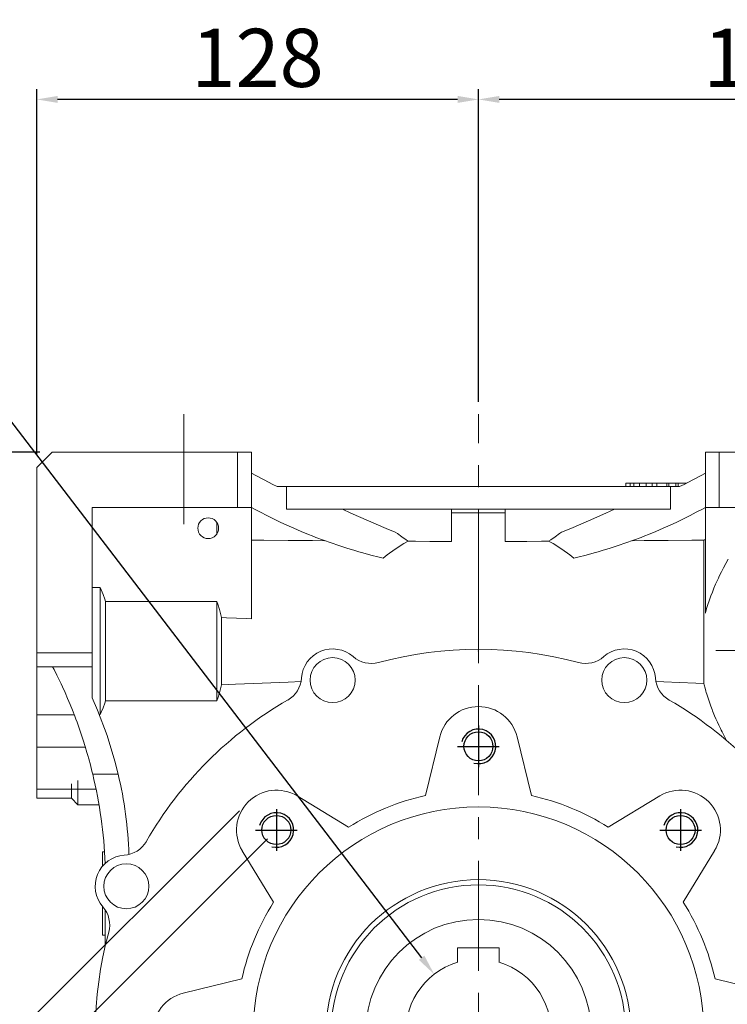
# Model space of a CAD drawing. Extents: x 535 to 2941, y -391 to 1345.
# Drawn here: x 1388 to 1592, y 436 to 720 of the extents above; entities that cross this region are included whole.
import ezdxf

# ---------------------------------------------------------------- set-up
doc = ezdxf.new("R2010")
doc.units = 0
doc.header["$MEASUREMENT"] = 0
doc.linetypes.add('CENTER', pattern=[50.8, 31.75, -6.35, 6.35, -6.35])
doc.layers.add('CENTER', color=1, linetype='CENTER')
doc.layers.add('THIN', color=3, linetype='Continuous')
doc.styles.add('MX_NOTE_STANDARD', font='txt.shx', dxfattribs={"height": 3.15, "bigfont": 'extfont.shx'})
doc.dimstyles.new('MXDIMSTYLE', dxfattribs={"dimtxt": 3.15, "dimasz": 2.5, "dimexe": 1.5, "dimexo": 1, "dimgap": 1, "dimtad": 1, "dimdec": 4, "dimdsep": 46, "dimtxsty": 'MX_NOTE_STANDARD', "dimcen": 2.5, "dimadec": 0, "dimazin": 0, "dimtfac": 1, "dimtdec": 4, "dimtmove": 2, "dimatfit": 3, "dimfxl": 0, "dimtolj": 1, "dimarcsym": 0})

# ---------------------------------------------------------------- blocks, each defined once
blk = doc.blocks.new('*D224')
at = {"color": 3, "linetype": 'Continuous', "lineweight": -2}
for p, q in [((1392.74, 594.36), (1392.74, 700.1)), ((1520.24, 609.76), (1520.24, 700.1)), ((1514.24, 697.1), (1398.74, 697.1))]:
    blk.add_line(p, q, dxfattribs=at)
at = {"color": 3}
for points in [[(1398.74, 698.1), (1398.74, 696.1), (1392.74, 697.1)], [(1514.24, 696.1), (1514.24, 698.1), (1520.24, 697.1)]]:
    blk.add_solid(points, dxfattribs=at)
at = {"layer": 'DEFPOINTS', "color": 0}
for p in [(1392.74, 697.1), (1520.24, 606.16), (1392.74, 590.76)]:
    blk.add_point(p, dxfattribs=at)
at = {"color": 3, "linetype": 'Continuous', "lineweight": 18, "insert": (1456.49, 709.1), "char_height": 16.8, "attachment_point": 5}
blk.add_mtext('\\A1;128', dxfattribs=at)
blk = doc.blocks.new('*D225')
at = {"color": 3, "linetype": 'Continuous', "lineweight": -2}
for p, q in [((1459.36, 483.55), (1288.22, 312.41)), ((1576.03, 366.88), (1404.89, 195.74)), ((1294.58, 310.29), (1402.77, 202.1))]:
    blk.add_line(p, q, dxfattribs=at)
at = {"color": 3}
for points in [[(1295.29, 310.99), (1293.88, 309.58), (1290.34, 314.53)], [(1402.06, 201.39), (1403.48, 202.81), (1407.01, 197.86)]]:
    blk.add_solid(points, dxfattribs=at)
at = {"layer": 'DEFPOINTS', "color": 0}
for p in [(1461.91, 486.1), (1578.58, 369.42), (1407.01, 197.86)]:
    blk.add_point(p, dxfattribs=at)
at = {"color": 3, "linetype": 'Continuous', "lineweight": 18, "insert": (1357.05, 264.8), "char_height": 16.8, "attachment_point": 5, "rotation": 315}
blk.add_mtext('\\A1;165', dxfattribs=at)
blk = doc.blocks.new('*D226')
at = {"color": 3, "linetype": 'Continuous', "lineweight": -2}
for p, q in [((1451.23, 491.68), (1244.7, 285.15)), ((1584.17, 358.75), (1377.63, 152.21)), ((1251.06, 283.03), (1375.51, 158.58))]:
    blk.add_line(p, q, dxfattribs=at)
at = {"color": 3}
for points in [[(1251.77, 283.74), (1250.35, 282.32), (1246.82, 287.27)], [(1374.81, 157.87), (1376.22, 159.28), (1379.76, 154.33)]]:
    blk.add_solid(points, dxfattribs=at)
at = {"layer": 'DEFPOINTS', "color": 0}
for p in [(1453.78, 494.23), (1586.71, 361.29), (1379.76, 154.33)]:
    blk.add_point(p, dxfattribs=at)
at = {"color": 3, "linetype": 'Continuous', "lineweight": 18, "insert": (1321.13, 229.94), "char_height": 16.8, "attachment_point": 5, "rotation": 315}
blk.add_mtext('\\A1;188', dxfattribs=at)
blk = doc.blocks.new('*D227')
at = {"color": 3, "linetype": 'Continuous', "lineweight": -2}
for p, q in [((1520.24, 609.76), (1520.24, 700.1)), ((1688.24, 641.36), (1688.24, 700.1)), ((1682.24, 697.1), (1526.24, 697.1))]:
    blk.add_line(p, q, dxfattribs=at)
at = {"color": 3}
for points in [[(1526.24, 698.1), (1526.24, 696.1), (1520.24, 697.1)], [(1682.24, 696.1), (1682.24, 698.1), (1688.24, 697.1)]]:
    blk.add_solid(points, dxfattribs=at)
at = {"layer": 'DEFPOINTS', "color": 0}
for p in [(1520.24, 697.1), (1688.24, 637.76), (1520.24, 606.16)]:
    blk.add_point(p, dxfattribs=at)
at = {"color": 3, "linetype": 'Continuous', "lineweight": 18, "insert": (1604.24, 709.1), "char_height": 16.8, "attachment_point": 5}
blk.add_mtext('\\A1;168', dxfattribs=at)
blk = doc.blocks.new('*D231')
at = {"color": 3, "linetype": 'Continuous', "lineweight": -2}
for p, q in [((1302.56, 648.84), (1351.02, 648.84)), ((1351.02, 648.84), (1503.83, 449.2))]:
    blk.add_line(p, q, dxfattribs=at)
at = {"color": 3}
blk.add_solid([(1503.04, 448.59), (1504.63, 449.81), (1507.48, 444.43)], dxfattribs=at)
at = {"layer": 'DEFPOINTS', "color": 0}
for p in [(1507.48, 444.43), (1533.01, 411.08)]:
    blk.add_point(p, dxfattribs=at)
at = {"color": 3, "linetype": 'Continuous', "lineweight": 18, "insert": (1324.99, 660.84), "char_height": 16.8, "attachment_point": 5}
blk.add_mtext('\\A1;%%c42', dxfattribs=at)
blk = doc.blocks.new('*D243')
at = {"color": 3, "linetype": 'Continuous', "lineweight": -2}
for p, q in [((1393.64, 595.26), (1225.49, 595.26)), ((1228.49, 589.26), (1228.49, 306.26)), ((1447.14, 300.26), (1225.49, 300.26))]:
    blk.add_line(p, q, dxfattribs=at)
at = {"color": 3}
for points in [[(1229.49, 589.26), (1227.49, 589.26), (1228.49, 595.26)], [(1227.49, 306.26), (1229.49, 306.26), (1228.49, 300.26)]]:
    blk.add_solid(points, dxfattribs=at)
at = {"layer": 'DEFPOINTS', "color": 0}
for p in [(1397.24, 595.26), (1228.49, 300.26), (1450.74, 300.26)]:
    blk.add_point(p, dxfattribs=at)
at = {"color": 3, "linetype": 'Continuous', "lineweight": 18, "insert": (1216.49, 447.76), "char_height": 16.8, "attachment_point": 5, "rotation": 90}
blk.add_mtext('\\A1;295', dxfattribs=at)
blk = doc.blocks.new('A$C67323343')
blk.add_circle((0, 0), 4.19)
at = {"layer": 'CENTER'}
for p, q in [((0, 6), (0, -6)), ((-6, 0), (6, 0))]:
    blk.add_line(p, q, dxfattribs=at)
at = {"layer": 'THIN'}
blk.add_arc((0, 0), 5, 255, 165, dxfattribs=at)

msp = doc.modelspace()

# ---------------------------------------------------------------- linework, layer by layer
at = {"lineweight": 18}
for p, q in [((1392.74, 590.76), (1397.24, 595.26)), ((1397.24, 595.26), (1454.74, 595.26)), ((1450.74, 579.26), (1450.74, 595.26)), ((1454.74, 595.26), (1454.74, 547.12)), ((1585.74, 548.73), (1585.74, 595.26)), ((1585.74, 595.26), (1643.24, 595.26)), ((1589.74, 595.26), (1589.74, 579.26)), ((1392.74, 495.26), (1392.74, 590.76)), ((1455.94, 588.5), (1454.74, 589.12)), ((1585.74, 589.12), (1584.54, 588.5)), ((1458.39, 587.23), (1455.94, 588.5)), ((1460.89, 585.92), (1458.39, 587.23)), ((1462.17, 585.26), (1460.89, 585.92)), ((1562.74, 586.26), (1562.74, 585.26)), ((1580.29, 586.26), (1562.74, 586.26)), ((1562.78, 585.26), (1562.78, 586.26)), ((1564.08, 585.26), (1564.08, 586.26)), ((1565.08, 585.26), (1565.08, 586.26)), ((1566.75, 585.26), (1566.75, 586.26)), ((1568.65, 585.26), (1568.65, 586.26)), ((1570.38, 585.26), (1570.38, 586.26)), ((1571.69, 585.26), (1571.69, 586.26)), ((1574.64, 585.26), (1574.64, 586.26)), ((1575.24, 585.26), (1575.24, 586.26)), ((1577.24, 585.26), (1577.24, 586.26)), ((1577.85, 585.26), (1577.85, 586.26)), ((1579.59, 585.92), (1578.32, 585.26)), ((1582.1, 587.23), (1579.59, 585.92)), ((1584.54, 588.5), (1582.1, 587.23)), ((1578.32, 585.26), (1462.17, 585.26)), ((1464.84, 578.76), (1464.84, 585.26)), ((1575.65, 585.26), (1575.65, 578.76)), ((1408.74, 579.26), (1454.74, 579.26)), ((1408.74, 524.26), (1408.74, 579.26)), ((1455.6, 578.79), (1454.74, 579.26)), ((1457.36, 577.85), (1455.6, 578.79)), ((1459.18, 576.91), (1457.36, 577.85)), ((1464.84, 578.76), (1575.65, 578.76)), ((1480.97, 578.76), (1483.44, 577.63)), ((1483.44, 577.63), (1488.47, 575.39)), ((1512.49, 569.43), (1512.49, 578.76)), ((1513.79, 577.72), (1512.5, 577.73)), ((1516.38, 577.69), (1513.79, 577.72)), ((1518.95, 577.67), (1516.38, 577.69)), ((1520.24, 577.66), (1518.95, 577.67)), ((1521.53, 577.67), (1520.24, 577.66)), ((1520.24, 577.66), (1520.24, 538.31)), ((1524.12, 577.69), (1521.53, 577.67)), ((1526.7, 577.72), (1524.12, 577.69)), ((1527.99, 577.73), (1526.7, 577.72)), ((1527.99, 578.76), (1527.99, 569.43)), ((1552.01, 575.39), (1557.05, 577.63)), ((1557.05, 577.63), (1559.52, 578.76)), ((1583.13, 577.85), (1581.31, 576.91)), ((1584.89, 578.79), (1583.13, 577.85)), ((1585.74, 579.26), (1584.89, 578.79)), ((1585.74, 579.26), (1631.74, 579.26)), ((1444.74, 574.92), (1444.74, 571.6)), ((1460.1, 576.44), (1459.18, 576.91)), ((1461.05, 575.98), (1460.1, 576.44)), ((1462.97, 575.05), (1461.05, 575.98)), ((1464.94, 574.13), (1462.97, 575.05)), ((1488.47, 575.39), (1493.62, 573.21)), ((1546.87, 573.21), (1552.01, 575.39)), ((1577.52, 575.05), (1575.55, 574.13)), ((1579.44, 575.98), (1577.52, 575.05)), ((1580.38, 576.44), (1579.44, 575.98)), ((1581.31, 576.91), (1580.38, 576.44)), ((1466.96, 573.23), (1464.94, 574.13)), ((1469.03, 572.34), (1466.96, 573.23)), ((1471.14, 571.47), (1469.03, 572.34)), ((1493.62, 573.21), (1496.23, 572.14)), ((1496.85, 571.69), (1496.23, 572.14)), ((1498.1, 570.81), (1496.85, 571.69)), ((1543.64, 571.69), (1542.39, 570.81)), ((1544.26, 572.14), (1543.64, 571.69)), ((1544.26, 572.14), (1546.87, 573.21)), ((1571.46, 572.34), (1569.35, 571.47)), ((1573.52, 573.23), (1571.46, 572.34)), ((1575.55, 574.13), (1573.52, 573.23)), ((1454.74, 569.79), (1458.27, 569.77)), ((1458.27, 569.77), (1465.32, 569.72)), ((1465.32, 569.72), (1472.36, 569.68)), ((1472.21, 571.04), (1471.14, 571.47)), ((1473.29, 570.62), (1472.21, 571.04)), ((1472.36, 569.68), (1475.87, 569.66)), ((1475.48, 569.8), (1473.29, 570.62)), ((1477.7, 569), (1475.48, 569.8)), ((1479.96, 568.24), (1477.7, 569)), ((1496.22, 567.25), (1498.7, 568.8)), ((1499.35, 569.94), (1498.1, 570.81)), ((1498.7, 568.8), (1499.98, 569.51)), ((1499.98, 569.51), (1499.35, 569.94)), ((1499.98, 569.51), (1502.07, 569.5)), ((1502.07, 569.5), (1506.24, 569.47)), ((1506.24, 569.47), (1510.41, 569.44)), ((1510.41, 569.44), (1512.49, 569.43)), ((1527.99, 569.43), (1530.08, 569.44)), ((1530.08, 569.44), (1534.25, 569.47)), ((1534.25, 569.47), (1538.42, 569.5)), ((1538.42, 569.5), (1540.5, 569.51)), ((1541.13, 569.94), (1540.5, 569.51)), ((1540.5, 569.51), (1541.79, 568.8)), ((1542.39, 570.81), (1541.13, 569.94)), ((1541.79, 568.8), (1544.27, 567.25)), ((1562.78, 569), (1560.53, 568.24)), ((1565.01, 569.8), (1562.78, 569)), ((1564.62, 569.66), (1568.07, 569.68)), ((1567.19, 570.62), (1565.01, 569.8)), ((1568.28, 571.04), (1567.19, 570.62)), ((1568.07, 569.68), (1574.97, 569.72)), ((1569.35, 571.47), (1568.28, 571.04)), ((1574.97, 569.72), (1581.88, 569.77)), ((1581.88, 569.77), (1585.34, 569.79)), ((1585.34, 569.79), (1585.41, 569.83)), ((1585.34, 569.79), (1585.34, 528.41)), ((1585.41, 569.83), (1585.54, 569.93)), ((1585.54, 569.93), (1585.68, 570.02)), ((1585.68, 570.02), (1585.74, 570.07)), ((1482.24, 567.5), (1479.96, 568.24)), ((1484.54, 566.8), (1482.24, 567.5)), ((1485.7, 566.46), (1484.54, 566.8)), ((1486.86, 566.13), (1485.7, 566.46)), ((1489.2, 565.5), (1486.86, 566.13)), ((1493.85, 565.54), (1496.22, 567.25)), ((1544.27, 567.25), (1546.64, 565.54)), ((1553.63, 566.13), (1551.29, 565.5)), ((1554.79, 566.46), (1553.63, 566.13)), ((1555.95, 566.8), (1554.79, 566.46)), ((1558.25, 567.5), (1555.95, 566.8)), ((1560.53, 568.24), (1558.25, 567.5)), ((1491.54, 564.9), (1489.2, 565.5)), ((1492.72, 564.62), (1491.54, 564.9)), ((1492.72, 564.62), (1493.85, 565.54)), ((1546.64, 565.54), (1547.77, 564.62)), ((1548.94, 564.9), (1547.77, 564.62)), ((1551.29, 565.5), (1548.94, 564.9)), ((1590.96, 561.85), (1591.61, 563.08)), ((1591.61, 563.08), (1592.28, 564.32)), ((1589.77, 559.45), (1590.35, 560.65)), ((1590.35, 560.65), (1590.96, 561.85)), ((1588.7, 557.12), (1589.22, 558.28)), ((1589.22, 558.28), (1589.49, 558.86)), ((1589.49, 558.86), (1589.77, 559.45)), ((1408.74, 556.09), (1411.09, 556.09)), ((1411.09, 556.09), (1411.09, 519.43)), ((1411.09, 556.09), (1411.36, 555.42)), ((1411.36, 555.42), (1411.88, 554.09)), ((1587.33, 553.7), (1587.76, 554.83)), ((1587.76, 554.83), (1588.22, 555.97)), ((1588.22, 555.97), (1588.7, 557.12)), ((1411.88, 554.09), (1412.36, 552.77)), ((1412.36, 552.77), (1412.59, 552.12)), ((1412.59, 552.12), (1412.59, 523.4)), ((1412.59, 552.12), (1444.74, 552.12)), ((1444.74, 552.12), (1444.74, 523.4)), ((1444.74, 552.12), (1445, 551.33)), ((1586.55, 551.47), (1586.74, 552.03)), ((1586.74, 552.03), (1586.93, 552.58)), ((1586.93, 552.58), (1587.33, 553.7)), ((1445, 551.33), (1445.48, 549.76)), ((1445.48, 549.76), (1445.9, 548.21)), ((1585.74, 548.73), (1585.89, 549.28)), ((1585.89, 549.28), (1586.21, 550.37)), ((1586.21, 550.37), (1586.55, 551.47)), ((1445.9, 548.21), (1446.09, 547.45)), ((1446.09, 547.45), (1446.09, 528.07)), ((1446.09, 547.45), (1447.55, 547.39)), ((1447.55, 547.39), (1450.45, 547.28)), ((1450.45, 547.28), (1453.32, 547.17)), ((1453.32, 547.17), (1454.74, 547.12)), ((1392.74, 537.26), (1408.74, 537.26)), ((1408.74, 533.26), (1392.74, 533.26)), ((1397.73, 532.44), (1397.31, 533.26)), ((1398.56, 530.79), (1397.73, 532.44)), ((1399.37, 529.13), (1398.56, 530.79)), ((1399.76, 528.3), (1399.37, 529.13)), ((1469.03, 528.96), (1465.36, 528.81)), ((1573.71, 528.87), (1571.46, 528.96)), ((1400.15, 527.46), (1399.76, 528.3)), ((1400.91, 525.78), (1400.15, 527.46)), ((1445.9, 527.3), (1445.48, 525.75)), ((1446.09, 528.07), (1445.9, 527.3)), ((1450.07, 528.22), (1446.09, 528.07)), ((1457.84, 528.52), (1450.07, 528.22)), ((1465.36, 528.81), (1457.84, 528.52)), ((1578.3, 528.69), (1573.71, 528.87)), ((1582.97, 528.51), (1578.3, 528.69)), ((1585.34, 528.41), (1582.97, 528.51)), ((1585.44, 527.98), (1585.34, 528.41)), ((1585.66, 527.11), (1585.44, 527.98)), ((1585.89, 526.24), (1585.66, 527.11)), ((1586.01, 525.81), (1585.89, 526.24)), ((1401.65, 524.09), (1400.91, 525.78)), ((1402.37, 522.39), (1401.65, 524.09)), ((1410.29, 520.69), (1408.74, 524.26)), ((1412.59, 523.4), (1412.36, 522.75)), ((1444.74, 523.4), (1412.59, 523.4)), ((1445, 524.19), (1444.74, 523.4)), ((1445.48, 525.75), (1445, 524.19)), ((1586.14, 525.37), (1586.01, 525.81)), ((1586.41, 524.49), (1586.14, 525.37)), ((1586.7, 523.61), (1586.41, 524.49)), ((1587, 522.72), (1586.7, 523.61)), ((1403.06, 520.68), (1402.37, 522.39)), ((1403.73, 518.96), (1403.06, 520.68)), ((1413.03, 513.43), (1410.29, 520.69)), ((1411.88, 521.43), (1411.36, 520.1)), ((1412.36, 522.75), (1411.88, 521.43)), ((1587.32, 521.83), (1587, 522.72)), ((1587.66, 520.93), (1587.32, 521.83)), ((1587.84, 520.48), (1587.66, 520.93)), ((1588.02, 520.02), (1587.84, 520.48)), ((1392.74, 519.38), (1403.57, 519.38)), ((1404.05, 518.1), (1403.73, 518.96)), ((1404.37, 517.23), (1404.05, 518.1)), ((1411.09, 519.43), (1410.81, 519.43)), ((1411.36, 520.1), (1411.09, 519.43)), ((1588.4, 519.11), (1588.02, 520.02)), ((1588.8, 518.19), (1588.4, 519.11)), ((1589.21, 517.26), (1588.8, 518.19)), ((1404.99, 515.5), (1404.37, 517.23)), ((1405.59, 513.75), (1404.99, 515.5)), ((1405.24, 514.78), (1405.24, 514.51)), ((1589.65, 516.33), (1589.21, 517.26)), ((1590.1, 515.38), (1589.65, 516.33)), ((1590.34, 514.9), (1590.1, 515.38)), ((1590.58, 514.42), (1590.34, 514.9)), ((1405.24, 514.51), (1405.34, 514.51)), ((1406.17, 512), (1405.59, 513.75)), ((1406.72, 510.24), (1406.17, 512)), ((1415.3, 505.99), (1413.03, 513.43)), ((1504.93, 496.06), (1509.07, 512.99)), ((1531.41, 512.99), (1535.55, 496.06)), ((1591.07, 513.45), (1590.58, 514.42)), ((1591.59, 512.48), (1591.07, 513.45)), ((1591.85, 511.98), (1591.59, 512.48)), ((1392.74, 509.99), (1406.79, 509.99)), ((1407.24, 508.47), (1406.72, 510.24)), ((1407.5, 507.58), (1407.24, 508.47)), ((1407.75, 506.69), (1407.5, 507.58)), ((1408.23, 504.91), (1407.75, 506.69)), ((1408.68, 503.12), (1408.23, 504.91)), ((1416.25, 502.23), (1415.3, 505.99)), ((1408.9, 502.23), (1408.68, 503.12)), ((1408.9, 502.23), (1416.25, 502.23)), ((1392.74, 497.94), (1409.85, 497.94)), ((1402.74, 499.44), (1402.74, 495.26)), ((1404.64, 500.35), (1404.64, 493.36)), ((1392.74, 495.26), (1402.74, 495.26)), ((1402.74, 495.26), (1404.64, 493.36)), ((1467.87, 495.93), (1482.77, 486.88)), ((1557.72, 486.88), (1572.61, 495.93)), ((1404.64, 493.36), (1410.71, 493.36)), ((1412.33, 479.76), (1411.74, 479.76)), ((1411.74, 479.76), (1411.74, 475.67)), ((1461.12, 465.23), (1452.08, 480.13)), ((1588.41, 480.13), (1579.37, 465.23)), ((1411.74, 464.04), (1411.74, 455.76)), ((1412.54, 452.7), (1412.54, 462.99)), ((1411.74, 455.76), (1412.54, 455.76)), ((1514.24, 452.06), (1526.24, 452.06)), ((1514.24, 447.88), (1514.24, 452.06)), ((1526.24, 452.06), (1526.24, 447.88)), ((1435.01, 438.93), (1451.94, 443.07)), ((1588.55, 443.07), (1605.48, 438.93))]:
    msp.add_line(p, q, dxfattribs=at)
for centre, radius in [((1442.24, 573.26), 3), ((1478.15, 529.39), 6.5), ((1562.34, 529.39), 6.5), ((1520.24, 510.26), 4.19), ((1520.24, 427.76), 65), ((1461.91, 486.1), 4.19), ((1578.58, 486.1), 4.19), ((1418.62, 469.85), 6.5), ((1520.24, 427.76), 44), ((1520.24, 427.76), 42.5), ((1520.24, 427.76), 32.5)]:
    msp.add_circle(centre, radius, dxfattribs=at)
for centre, radius, start, end in [((1478.15, 529.39), 9, 48.9371, 176.0629), ((1520.24, 427.76), 110.55, 74.8773, 105.1227), ((1562.34, 529.39), 9, 3.9371, 131.0629), ((1489.32, 542.2), 8, 228.9371, 285.1227), ((1551.17, 542.2), 8, 254.8773, 311.0629), ((1461.19, 530.55), 8, 299.8773, 356.0629), ((1579.3, 530.55), 8, 183.9371, 240.1227), ((1520.24, 427.76), 110.55, 119.8773, 150.1227), ((1520.24, 427.76), 110.55, 29.8773, 60.1227), ((1520.24, 510.26), 11.5, 13.7424, 166.2576), ((1276.65, 470.52), 136, 2.5067, 13.4811), ((1299.45, 474.72), 120, 2.0688, 13.2534), ((1461.91, 486.1), 11.5, 58.7424, 211.2576), ((1520.24, 427.76), 70, 102.6338, 122.3662), ((1520.24, 427.76), 70, 57.6338, 77.3662), ((1578.58, 486.1), 11.5, 328.7424, 121.2576), ((1417.45, 486.81), 8, 273.9371, 330.1227), ((1418.62, 469.85), 9, 93.9371, 221.0629), ((1405.8, 458.69), 8, 344.8773, 41.0629), ((1520.24, 427.76), 70, 147.6338, 167.3662), ((1520.24, 427.76), 70, 12.6338, 32.3662), ((1520.24, 427.76), 110.55, 164.8773, 195.1227), ((1520.24, 427.76), 21, 106.6015, 73.3985), ((1437.74, 427.76), 11.5, 103.7424, 256.2576)]:
    msp.add_arc(centre, radius, start, end, dxfattribs=at)
at = {"lineweight": 18, "extrusion": (-1, 0, 0)}
msp.add_point((1520.24, 537.76), dxfattribs=at)
at = {"lineweight": 18, "extrusion": (1, 0, 0)}
msp.add_point((1520.24, 537.76), dxfattribs=at)
at = {"layer": 'CENTER', "lineweight": 18}
for p, q in [((1435.24, 606.16), (1435.24, 572.77)), ((1520.24, 293), (1520.24, 606.16))]:
    msp.add_line(p, q, dxfattribs=at)
at = {"layer": 'CENTER', "linetype": 'CENTER', "lineweight": 18}
msp.add_line((1588.74, 537.94), (1696.44, 537.94), dxfattribs=at)

# ---------------------------------------------------------------- block references
at = {"lineweight": 18}
for p in [(1520.24, 510.26), (1461.91, 486.1), (1578.58, 486.1)]:
    msp.add_blockref('A$C67323343', p, dxfattribs=at)

# ---------------------------------------------------------------- dimensions: what is measured, and where the dimension line sits
at = {"color": 3, "linetype": 'Continuous', "lineweight": 18}
for base, p1, p2, picture, middle in [((1392.74390736, 697.1), (1520.24390736, 606.1639458), (1392.74390736, 590.75915531), '*D224', (1456.49390736, 709.1)), ((1520.24, 697.1), (1688.24, 637.76), (1520.24, 606.16), '*D227', (1604.24, 709.1))]:
    dim = msp.add_linear_dim(base=base, p1=p1, p2=p2, dimstyle='MXDIMSTYLE', override={"dimscale": 1.2, "dimtxt": 14, "dimasz": 5, "dimexe": 2.5, "dimexo": 3, "dimgap": 3, "dimtoh": 1, "dimdec": 0, "dimzin": 9, "dimtxsty": 'Standard', "dimcen": 0, "dimclrd": 3, "dimclre": 3, "dimclrt": 3, "dimtdec": 0, "dimtofl": 0, "dimtmove": 0, "dimtfill": 0, "dimtzin": 0}, dxfattribs=at)
    dim.commit()
    dim.dimension.update_dxf_attribs({"geometry": picture, "text_midpoint": middle})
dim = msp.add_diameter_dim_2p(p1=(1533.01, 411.08), p2=(1507.48, 444.43), dimstyle='MXDIMSTYLE', override={"dimscale": 1.2, "dimtxt": 14, "dimasz": 5, "dimexe": 2.5, "dimexo": 3, "dimgap": 3, "dimtoh": 1, "dimdec": 0, "dimzin": 9, "dimtxsty": 'Standard', "dimcen": 0, "dimclrd": 3, "dimclre": 3, "dimclrt": 3, "dimtdec": 0, "dimtofl": 0, "dimtmove": 0, "dimtfill": 0, "dimtzin": 0}, dxfattribs=at)
dim.commit()
dim.dimension.update_dxf_attribs({"geometry": '*D231', "text_midpoint": (1324.99, 648.84), "dimtype": 163})
dim = msp.add_linear_dim(base=(1228.49, 300.26), p1=(1397.24, 595.26), p2=(1450.74, 300.26), angle=90, dimstyle='MXDIMSTYLE', override={"dimscale": 1.2, "dimtxt": 14, "dimasz": 5, "dimexe": 2.5, "dimexo": 3, "dimgap": 3, "dimtoh": 1, "dimdec": 0, "dimzin": 9, "dimtxsty": 'Standard', "dimcen": 0, "dimclrd": 3, "dimclre": 3, "dimclrt": 3, "dimtdec": 0, "dimtofl": 0, "dimtmove": 0, "dimtfill": 0, "dimtzin": 0}, dxfattribs=at)
dim.commit()
dim.dimension.update_dxf_attribs({"geometry": '*D243', "text_midpoint": (1216.49, 447.76)})
for base, p1, p2, picture, middle in [((1379.76, 154.33), (1453.78, 494.23), (1586.71, 361.29), '*D226', (1312.64, 221.45)), ((1407.01, 197.86), (1461.91, 486.1), (1578.58, 369.42), '*D225', (1348.56, 256.31))]:
    dim = msp.add_linear_dim(base=base, p1=p1, p2=p2, angle=315, dimstyle='MXDIMSTYLE', override={"dimscale": 1.2, "dimtxt": 14, "dimasz": 5, "dimexe": 2.5, "dimexo": 3, "dimgap": 3, "dimtoh": 1, "dimdec": 0, "dimzin": 9, "dimtxsty": 'Standard', "dimcen": 0, "dimclrd": 3, "dimclre": 3, "dimclrt": 3, "dimtdec": 0, "dimtofl": 0, "dimtmove": 0, "dimtfill": 0, "dimtzin": 0}, dxfattribs=at)
    dim.commit()
    dim.dimension.update_dxf_attribs({"geometry": picture, "text_midpoint": middle, "dimtype": 161})

doc.saveas('drawing.dxf')
